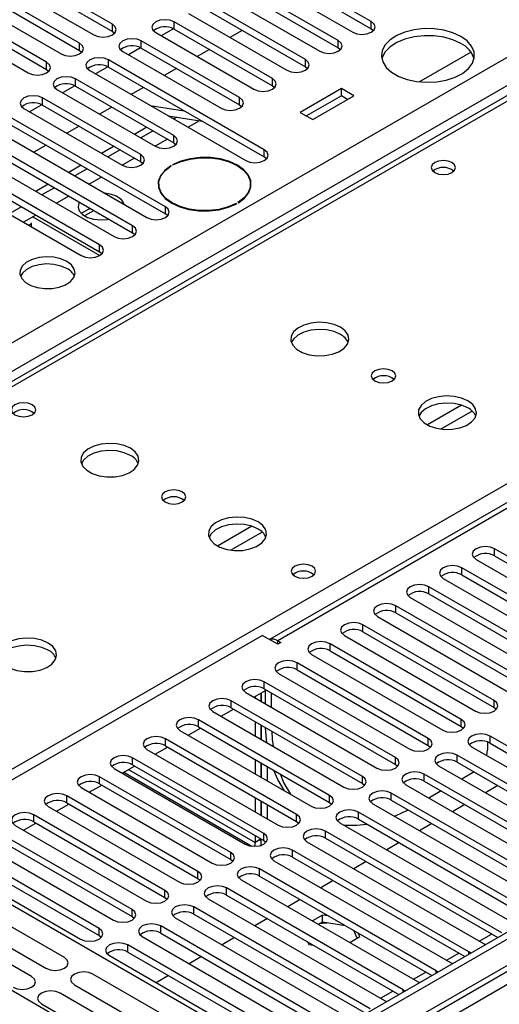
# Model space of a CAD drawing. Units: millimetres. Extents: x 4 to 11134, y 11 to 15752.
# Drawn here: x 3860 to 3942, y 2091 to 2260 of the extents above; entities that cross this region are included whole.
import ezdxf

# ---------------------------------------------------------------- set-up
doc = ezdxf.new("R2010")
doc.units = ezdxf.units.MM
doc.header["$LTSCALE"] = 53

msp = doc.modelspace()

# ---------------------------------------------------------------- linework, layer by layer
at = {"color": 8, "linetype": 'Continuous', "lineweight": 25}
for p, q in [((3837.576, 2192.462), (5058.042, 2897.022)), ((5060.163, 2893.348), (3839.697, 2188.787)), ((5269.644, 2863.039), (3898.564, 2071.531)), ((3895.382, 2066.43), (5274.24, 2862.428)), ((4489.528, 2491.267), (3904.398, 2153.478)), ((4092.665, 2332.169), (3767.82, 2144.64)), ((3824.742, 2111.78), (4149.587, 2299.309)), ((3886.614, 2258.631), (3886.614, 2259.856)), ((3920.466, 2258.682), (3920.466, 2259.907)), ((3876.007, 2258.223), (3876.007, 2259.448)), ((3880.957, 2255.366), (3880.957, 2256.591)), ((3914.809, 2255.417), (3914.809, 2256.641)), ((3870.35, 2254.958), (3870.35, 2256.182)), ((3875.3, 2252.1), (3875.3, 2253.325)), ((3909.153, 2252.151), (3909.153, 2253.376)), ((3864.693, 2251.692), (3864.693, 2252.917)), ((3869.643, 2248.834), (3869.643, 2250.059)), ((3903.496, 2248.885), (3903.496, 2250.11)), ((3863.986, 2245.569), (3863.986, 2246.794)), ((3897.839, 2245.62), (3897.839, 2246.845)), ((3890.958, 2242.872), (3889.001, 2241.742)), ((3885.465, 2239.701), (3883.344, 2238.476)), ((3886.525, 2239.088), (3886.525, 2240.313)), ((3902.082, 2236.639), (3902.082, 2237.864)), ((3879.808, 2236.435), (3877.687, 2235.211)), ((3880.868, 2235.823), (3880.868, 2237.048)), ((3874.151, 2233.169), (3872.03, 2231.945)), ((3868.494, 2229.904), (3866.373, 2228.679)), ((3885.111, 2226.842), (3885.111, 2228.067)), ((3862.837, 2226.638), (3860.716, 2225.414)), ((3879.454, 2223.577), (3879.454, 2224.802)), ((3873.797, 2220.311), (3873.797, 2221.536)), ((3936.005, 2193.966), (3930.126, 2190.572)), ((3937.805, 2192.964), (3932.434, 2189.863)), ((3899.942, 2173.147), (3894.063, 2169.753)), ((3901.743, 2172.145), (3896.371, 2169.045)), ((3941.679, 2168.061), (3941.679, 2169.286)), ((3936.023, 2164.795), (3936.023, 2166.02)), ((3930.366, 2161.53), (3930.366, 2162.755)), ((3924.709, 2158.264), (3924.709, 2159.489)), ((3919.052, 2154.998), (3919.052, 2156.223)), ((3904.398, 2152.866), (3904.398, 2153.478)), ((3913.395, 2151.733), (3913.395, 2152.958)), ((3907.738, 2148.467), (3907.738, 2149.692)), ((3902.081, 2145.201), (3902.081, 2146.426)), ((3896.425, 2141.936), (3896.425, 2143.161)), ((3941.591, 2141.987), (3941.591, 2143.212)), ((3890.768, 2138.67), (3890.768, 2139.895)), ((3935.934, 2138.721), (3935.934, 2139.946)), ((3885.111, 2135.405), (3885.111, 2136.63)), ((3930.277, 2135.456), (3930.277, 2136.681)), ((3940.884, 2135.864), (3940.884, 2137.089)), ((3879.454, 2132.139), (3879.454, 2133.364)), ((3924.62, 2132.19), (3924.62, 2133.415)), ((3935.227, 2132.598), (3935.227, 2133.823)), ((3878.761, 2131.329), (3900.504, 2118.778)), ((3873.797, 2128.873), (3873.797, 2130.098)), ((3918.964, 2128.924), (3918.964, 2130.149)), ((3929.57, 2129.333), (3929.57, 2130.557)), ((3868.14, 2125.608), (3868.14, 2126.833)), ((3913.307, 2125.659), (3913.307, 2126.884)), ((3923.913, 2126.067), (3923.913, 2127.292)), ((3862.484, 2122.342), (3862.484, 2123.567)), ((3907.65, 2122.393), (3907.65, 2123.618)), ((3918.257, 2122.801), (3918.257, 2124.026)), ((3901.993, 2119.128), (3901.993, 2120.352)), ((3912.6, 2119.536), (3912.6, 2120.761)), ((3896.336, 2115.862), (3896.336, 2117.087)), ((3906.943, 2116.27), (3906.943, 2117.495)), ((3890.679, 2112.596), (3890.679, 2113.821)), ((3901.286, 2113.004), (3901.286, 2114.229)), ((3895.629, 2109.739), (3895.629, 2110.964)), ((3885.023, 2109.331), (3885.023, 2110.555)), ((3889.972, 2106.473), (3889.972, 2107.698)), ((3879.366, 2106.065), (3879.366, 2107.29)), ((3884.316, 2103.208), (3884.316, 2104.432)), ((3873.709, 2102.799), (3873.709, 2104.024)), ((3939.034, 2101.827), (3941.155, 2103.051)), ((3878.659, 2099.942), (3878.659, 2101.167)), ((3933.377, 2098.561), (3935.498, 2099.785)), ((3937.26, 2099.586), (3937.26, 2099.993)), ((3927.72, 2095.295), (3929.841, 2096.52)), ((3931.603, 2096.32), (3931.603, 2096.727)), ((3922.063, 2092.03), (3924.184, 2093.254)), ((3925.946, 2093.055), (3925.946, 2093.462))]:
    msp.add_line(p, q, dxfattribs=at)
at = {"color": 7, "linetype": 'Continuous', "lineweight": 25}
for p, q in [((5268.583, 2868.142), (3897.503, 2076.635)), ((5269.644, 2867.53), (3898.564, 2076.022)), ((3898.34, 2070.388), (5269.022, 2861.666)), ((4488.029, 2491.416), (3902.989, 2153.679)), ((4091.29, 2332.305), (3767.015, 2145.105)), ((3876.007, 2259.448), (3859.125, 2269.194)), ((3920.466, 2259.907), (3903.584, 2269.653)), ((3903.584, 2268.428), (3920.466, 2258.682)), ((3855.943, 2267.357), (3872.825, 2257.611)), ((3859.125, 2267.969), (3876.007, 2258.223)), ((3900.402, 2267.816), (3917.284, 2258.07)), ((3870.35, 2256.182), (3853.468, 2265.928)), ((3914.809, 2256.641), (3897.927, 2266.387)), ((3897.927, 2265.162), (3914.809, 2255.417)), ((3850.286, 2264.091), (3867.168, 2254.345)), ((3853.468, 2264.703), (3870.35, 2254.958)), ((3894.745, 2264.55), (3911.627, 2254.805)), ((3864.693, 2252.917), (3847.811, 2262.662)), ((3909.153, 2253.376), (3892.27, 2263.122)), ((3892.27, 2261.897), (3909.153, 2252.151)), ((3844.629, 2260.826), (3861.511, 2251.08)), ((3847.811, 2261.438), (3864.693, 2251.692)), ((3903.496, 2250.11), (3886.614, 2259.856)), ((3889.088, 2261.285), (3905.971, 2251.539)), ((3876.007, 2258.223), (3876.4, 2257.917)), ((3886.508, 2258.688), (3884.39, 2257.466)), ((3886.508, 2258.688), (3884.39, 2257.466)), ((3886.614, 2258.631), (3903.496, 2248.885)), ((3898.321, 2258.404), (3896.2, 2257.18)), ((3920.466, 2258.682), (3920.86, 2258.376)), ((3897.839, 2246.845), (3880.957, 2256.591)), ((3883.432, 2258.019), (3900.314, 2248.273)), ((3870.35, 2254.958), (3870.743, 2254.651)), ((3877.775, 2254.754), (3894.657, 2245.008)), ((3880.851, 2255.423), (3878.733, 2254.2)), ((3880.851, 2255.423), (3878.734, 2254.2)), ((3880.957, 2255.366), (3897.839, 2245.62)), ((3892.664, 2255.139), (3890.543, 2253.914)), ((3914.809, 2255.417), (3915.203, 2255.111)), ((3902.082, 2237.864), (3875.3, 2253.325)), ((3928.714, 2249.563), (3937.573, 2254.678)), ((3864.693, 2251.692), (3865.086, 2251.386)), ((3872.118, 2251.488), (3898.899, 2236.027)), ((3875.194, 2252.157), (3873.077, 2250.934)), ((3875.195, 2252.157), (3873.077, 2250.934)), ((3875.3, 2252.1), (3902.082, 2236.639)), ((3887.007, 2251.873), (3884.886, 2250.648)), ((3909.153, 2252.151), (3909.546, 2251.845)), ((3886.525, 2240.313), (3869.643, 2250.059)), ((3866.461, 2248.222), (3883.343, 2238.476)), ((3869.538, 2248.891), (3867.42, 2247.669)), ((3869.538, 2248.891), (3867.42, 2247.669)), ((3869.643, 2248.834), (3886.525, 2239.088)), ((3881.35, 2248.607), (3879.49, 2247.533)), ((3903.496, 2248.885), (3903.889, 2248.579)), ((3915.358, 2248.386), (3908.287, 2244.304)), ((3917.479, 2247.161), (3915.358, 2248.386)), ((3915.358, 2247.161), (3915.358, 2248.386)), ((3880.868, 2237.048), (3863.986, 2246.794)), ((3879.49, 2247.533), (3879.239, 2247.377)), ((3915.358, 2247.161), (3909.347, 2243.691)), ((3910.408, 2243.079), (3917.479, 2247.161)), ((3916.418, 2246.549), (3915.358, 2247.161)), ((3860.804, 2244.957), (3877.686, 2235.211)), ((3863.881, 2245.626), (3861.763, 2244.403)), ((3863.881, 2245.626), (3861.763, 2244.403)), ((3863.986, 2245.569), (3880.868, 2235.823)), ((3875.919, 2245.211), (3873.798, 2243.987)), ((3882.48, 2245.506), (3888.307, 2244.591)), ((3897.839, 2245.62), (3898.232, 2245.314)), ((3885.111, 2228.067), (3858.329, 2243.528)), ((3885.581, 2243.716), (3891.408, 2242.801)), ((3887.066, 2243.483), (3886.525, 2243.171)), ((3908.287, 2244.304), (3910.408, 2243.079)), ((3855.147, 2241.691), (3881.929, 2226.23)), ((3858.329, 2242.303), (3885.111, 2226.842)), ((3870.262, 2241.946), (3868.141, 2240.721)), ((3881.929, 2241.742), (3879.808, 2240.517)), ((3879.454, 2224.802), (3852.673, 2240.262)), ((3882.989, 2241.129), (3880.869, 2239.905)), ((3849.49, 2238.425), (3876.272, 2222.965)), ((3852.673, 2239.038), (3879.454, 2223.577)), ((3864.606, 2238.68), (3862.484, 2237.456)), ((3876.272, 2238.476), (3874.151, 2237.252)), ((3877.333, 2237.864), (3875.211, 2236.639)), ((3886.525, 2239.088), (3886.918, 2238.782)), ((3873.797, 2221.536), (3847.015, 2236.997)), ((3902.475, 2236.333), (3902.082, 2236.639)), ((3843.833, 2235.16), (3870.615, 2219.699)), ((3847.015, 2235.772), (3873.797, 2220.311)), ((3870.615, 2235.211), (3868.494, 2233.986)), ((3871.676, 2234.598), (3869.555, 2233.374)), ((3880.868, 2235.823), (3881.262, 2235.517)), ((3886.121, 2235.098), (3886.05, 2235.139)), ((3886.05, 2235.054), (3886.05, 2235.139)), ((3886.333, 2235.302), (3886.404, 2235.261)), ((3864.958, 2231.945), (3862.837, 2230.72)), ((3866.019, 2231.333), (3863.898, 2230.108)), ((3883.946, 2231.459), (3883.917, 2231.343)), ((3883.946, 2231.955), (3883.946, 2231.228)), ((3899.746, 2231.228), (3899.746, 2231.955)), ((3899.776, 2231.343), (3899.746, 2231.459)), ((3860.362, 2228.067), (3858.241, 2226.843)), ((3897.36, 2228.609), (3897.289, 2228.65)), ((3897.289, 2228.571), (3897.289, 2228.65)), ((3897.572, 2228.813), (3897.643, 2228.773)), ((3862.32, 2226.339), (3873.809, 2219.706)), ((3872.724, 2227.375), (3871.221, 2226.507)), ((3872.724, 2227.375), (3872.724, 2227.462)), ((3872.929, 2227.343), (3872.724, 2227.375)), ((3885.504, 2226.536), (3885.111, 2226.842)), ((3861.595, 2224.906), (3862.056, 2225.172)), ((3862.056, 2225.309), (3862.056, 2224.64)), ((3879.847, 2223.271), (3879.454, 2223.577)), ((3874.19, 2220.005), (3873.797, 2220.311)), ((3964.219, 2156.274), (3941.679, 2169.286)), ((3938.498, 2167.449), (3961.037, 2154.437)), ((3941.679, 2168.061), (3964.219, 2155.049)), ((3958.562, 2153.009), (3936.023, 2166.02)), ((3932.841, 2164.183), (3955.38, 2151.172)), ((3936.023, 2164.795), (3958.562, 2151.784)), ((3952.905, 2149.743), (3930.366, 2162.755)), ((3927.184, 2160.918), (3949.723, 2147.906)), ((3930.366, 2161.53), (3952.905, 2148.518)), ((3947.248, 2146.477), (3924.709, 2159.489)), ((3924.709, 2158.264), (3947.248, 2145.253)), ((3921.527, 2157.652), (3944.066, 2144.64)), ((3941.591, 2143.212), (3919.052, 2156.223)), ((3919.052, 2154.998), (3941.591, 2141.987)), ((3827.323, 2111.433), (3901.746, 2154.397)), ((3904.398, 2152.866), (3901.746, 2154.397)), ((3904.398, 2153.478), (3904.928, 2153.172)), ((3915.87, 2154.386), (3938.409, 2141.375)), ((3904.928, 2153.172), (3904.398, 2152.866)), ((3935.934, 2139.946), (3913.395, 2152.958)), ((3913.395, 2151.733), (3935.934, 2138.721)), ((3910.213, 2151.121), (3932.752, 2138.109)), ((3930.277, 2136.681), (3907.738, 2149.692)), ((3907.738, 2148.467), (3930.277, 2135.456)), ((3924.62, 2133.415), (3902.081, 2146.426)), ((3904.557, 2147.855), (3927.096, 2134.844)), ((3900.315, 2143.772), (3902.276, 2144.904)), ((3902.081, 2145.201), (3924.62, 2132.19)), ((3902.276, 2142.64), (3902.276, 2145.089)), ((3918.964, 2130.149), (3896.425, 2143.161)), ((3898.899, 2144.589), (3921.438, 2131.578)), ((3900.504, 2143.881), (3900.504, 2143.664)), ((3901.564, 2144.493), (3901.564, 2143.051)), ((3901.574, 2143.045), (3901.574, 2144.499)), ((3903.337, 2142.028), (3903.337, 2144.477)), ((3894.658, 2140.507), (3896.78, 2141.731)), ((3896.425, 2141.936), (3918.964, 2128.924)), ((3941.591, 2141.987), (3941.984, 2141.681)), ((3913.307, 2126.884), (3890.768, 2139.895)), ((3893.243, 2141.324), (3915.782, 2128.312)), ((3887.586, 2138.058), (3910.125, 2125.047)), ((3889.002, 2137.241), (3891.123, 2138.465)), ((3890.768, 2138.67), (3913.307, 2125.659)), ((3900.504, 2139.581), (3900.504, 2137.132)), ((3901.564, 2138.969), (3901.564, 2136.52)), ((3901.574, 2136.514), (3901.574, 2138.963)), ((3935.934, 2138.721), (3936.327, 2138.415)), ((3907.65, 2123.618), (3885.111, 2136.63)), ((3971.201, 2119.587), (3940.884, 2137.089)), ((3881.929, 2134.793), (3904.468, 2121.781)), ((3883.345, 2133.975), (3885.466, 2135.2)), ((3885.111, 2135.405), (3907.65, 2122.393)), ((3930.277, 2135.456), (3930.671, 2135.15)), ((3937.702, 2135.252), (3968.019, 2117.75)), ((3940.46, 2136.056), (3940.46, 2134.694)), ((3940.884, 2135.864), (3970.493, 2118.771)), ((3901.993, 2120.352), (3879.454, 2133.364)), ((3900.504, 2133.05), (3900.504, 2130.601)), ((3965.544, 2116.321), (3935.227, 2133.823)), ((3876.272, 2131.527), (3898.811, 2118.515)), ((3877.688, 2130.71), (3879.809, 2131.934)), ((3879.454, 2132.139), (3901.993, 2119.128)), ((3901.564, 2132.438), (3901.564, 2129.989)), ((3901.574, 2129.983), (3901.574, 2132.432)), ((3902.635, 2129.371), (3902.635, 2131.82)), ((3924.62, 2132.19), (3925.014, 2131.884)), ((3932.045, 2131.986), (3962.363, 2114.485)), ((3935.227, 2132.598), (3964.836, 2115.505)), ((3896.336, 2117.087), (3873.797, 2130.098)), ((3877.955, 2130.864), (3899.961, 2118.16)), ((3959.887, 2113.056), (3929.57, 2130.557)), ((3938.15, 2130.911), (3936.029, 2129.687)), ((3870.615, 2128.261), (3893.154, 2115.25)), ((3872.031, 2127.444), (3874.152, 2128.668)), ((3873.797, 2128.873), (3896.336, 2115.862)), ((3918.964, 2128.924), (3919.357, 2128.618)), ((3926.388, 2128.72), (3956.705, 2111.219)), ((3929.57, 2129.333), (3959.179, 2112.24)), ((3942.215, 2128.564), (3940.094, 2127.339)), ((3890.679, 2113.821), (3868.14, 2126.833)), ((3900.504, 2126.519), (3900.504, 2124.07)), ((3954.231, 2109.79), (3923.913, 2127.292)), ((3932.493, 2127.645), (3930.372, 2126.421)), ((3864.958, 2124.996), (3887.497, 2111.984)), ((3866.374, 2124.178), (3868.495, 2125.403)), ((3868.14, 2125.608), (3890.679, 2112.596)), ((3901.564, 2125.907), (3901.564, 2123.458)), ((3901.574, 2123.452), (3901.574, 2125.901)), ((3902.635, 2122.839), (3902.635, 2125.288)), ((3913.307, 2125.659), (3913.7, 2125.353)), ((3920.731, 2125.455), (3951.049, 2107.953)), ((3923.913, 2126.067), (3953.522, 2108.974)), ((3936.559, 2125.298), (3934.437, 2124.074)), ((3885.023, 2110.555), (3862.484, 2123.567)), ((3948.574, 2106.524), (3918.257, 2124.026)), ((3918.257, 2122.801), (3947.866, 2105.708)), ((3859.302, 2121.73), (3881.841, 2108.719)), ((3860.717, 2120.913), (3862.838, 2122.137)), ((3862.484, 2122.342), (3885.023, 2109.331)), ((3907.65, 2122.393), (3908.043, 2122.087)), ((3915.075, 2122.189), (3945.392, 2104.688)), ((3930.902, 2122.033), (3928.781, 2120.808)), ((3879.366, 2107.29), (3856.827, 2120.301)), ((3900.504, 2119.988), (3900.504, 2118.778)), ((3901.564, 2119.39), (3900.504, 2118.778)), ((3901.569, 2118.162), (3901.569, 2119.387)), ((3942.917, 2103.259), (3912.6, 2120.761)), ((3912.6, 2119.536), (3942.209, 2102.443)), ((3905.281, 2081.125), (3839.344, 2119.189)), ((3853.645, 2118.464), (3876.184, 2105.453)), ((3856.827, 2119.077), (3879.366, 2106.065)), ((3900.504, 2118.778), (3900.432, 2118.136)), ((3901.993, 2119.128), (3902.386, 2118.822)), ((3909.418, 2118.924), (3939.735, 2101.422)), ((3925.245, 2118.767), (3923.124, 2117.543)), ((3873.709, 2104.024), (3851.17, 2117.036)), ((3937.26, 2099.993), (3906.943, 2117.495)), ((3906.943, 2116.27), (3936.552, 2099.177)), ((3847.988, 2115.199), (3870.527, 2102.187)), ((3851.17, 2115.811), (3873.709, 2102.799)), ((3896.336, 2115.862), (3896.729, 2115.556)), ((3903.761, 2115.658), (3934.078, 2098.156)), ((3919.588, 2115.501), (3917.467, 2114.277)), ((3890.679, 2112.596), (3891.073, 2112.29)), ((3931.603, 2096.727), (3901.286, 2114.229)), ((3901.286, 2113.004), (3930.895, 2095.911)), ((3892.553, 2073.777), (3827.323, 2111.433)), ((3867.759, 2098.993), (3846.546, 2111.239)), ((3925.946, 2093.462), (3895.629, 2110.964)), ((3898.104, 2112.392), (3928.421, 2094.891)), ((3913.931, 2112.236), (3911.81, 2111.011)), ((3843.364, 2109.402), (3864.577, 2097.156)), ((3885.023, 2109.331), (3885.416, 2109.025)), ((3895.629, 2109.739), (3925.238, 2092.646)), ((3862.102, 2095.728), (3840.889, 2107.974)), ((3920.289, 2090.196), (3889.972, 2107.698)), ((3892.447, 2109.127), (3922.764, 2091.625)), ((3908.274, 2108.97), (3906.153, 2107.746)), ((3879.366, 2106.065), (3879.759, 2105.759)), ((3886.79, 2105.861), (3917.108, 2088.359)), ((3889.972, 2106.473), (3919.581, 2089.38)), ((3912.093, 2106.317), (3910.361, 2105.317)), ((3913.155, 2106.152), (3912.093, 2106.317)), ((3912.093, 2105.092), (3912.093, 2106.317)), ((3914.633, 2086.931), (3884.316, 2104.432)), ((3902.618, 2105.705), (3900.496, 2104.48)), ((3912.093, 2105.092), (3911.421, 2104.704)), ((3916.054, 2104.479), (3912.093, 2105.092)), ((3873.709, 2102.799), (3874.102, 2102.493)), ((3881.134, 2102.596), (3911.451, 2085.094)), ((3884.316, 2103.208), (3913.925, 2086.115)), ((3896.961, 2102.439), (3894.84, 2101.214)), ((3916.795, 2101.602), (3918.528, 2102.602)), ((3918.079, 2102.343), (3917.466, 2103.664)), ((3918.528, 2102.602), (3918.243, 2103.216)), ((3908.976, 2083.665), (3878.659, 2101.167)), ((3909.515, 2101.723), (3909.737, 2101.242)), ((3909.737, 2101.242), (3910.57, 2101.114)), ((3939.735, 2101.422), (3940.127, 2101.241)), ((3875.476, 2099.33), (3905.794, 2081.828)), ((3878.659, 2099.942), (3908.268, 2082.849)), ((3891.304, 2099.173), (3889.183, 2097.949)), ((3937.573, 2099.767), (3937.26, 2099.993)), ((3934.078, 2098.156), (3934.47, 2097.976)), ((3893.865, 2083.922), (3872.652, 2096.168)), ((3885.647, 2095.908), (3883.526, 2094.683)), ((3931.916, 2096.501), (3931.603, 2096.727)), ((3869.47, 2094.332), (3890.683, 2082.085)), ((3928.421, 2094.891), (3928.814, 2094.71)), ((3888.208, 2080.657), (3866.995, 2092.903)), ((3926.26, 2093.235), (3925.946, 2093.462)), ((3863.813, 2091.066), (3885.027, 2078.82)), ((3922.764, 2091.625), (3923.157, 2091.444))]:
    msp.add_line(p, q, dxfattribs=at)
at = {"color": 7, "linetype": 'Continuous', "lineweight": 25, "flags": 128}
for points in [[(3886.614, 2259.856), (3885.884, 2260.138), (3885.023, 2260.237), (3884.161, 2260.138), (3883.431, 2259.856), (3882.944, 2259.435), (3882.773, 2258.938), (3882.944, 2258.441), (3883.432, 2258.019)], [(3917.284, 2258.07), (3918.014, 2257.789), (3918.875, 2257.69), (3919.736, 2257.789), (3920.466, 2258.07), (3920.954, 2258.492), (3921.125, 2258.989), (3920.954, 2259.486), (3920.466, 2259.907)], [(3872.825, 2257.611), (3873.555, 2257.329), (3874.416, 2257.231), (3875.277, 2257.329), (3876.007, 2257.611), (3876.495, 2258.032), (3876.666, 2258.529), (3876.495, 2259.027), (3876.007, 2259.448)], [(3935.864, 2257.366), (3934.516, 2257.992), (3932.966, 2258.436), (3931.287, 2258.677), (3929.558, 2258.704), (3927.859, 2258.515), (3926.27, 2258.121), (3924.865, 2257.538), (3923.709, 2256.795), (3922.858, 2255.926), (3922.35, 2254.971), (3922.21, 2253.975), (3922.443, 2252.986), (3923.04, 2252.049), (3923.972, 2251.207), (3925.195, 2250.501), (3926.653, 2249.963), (3928.276, 2249.619), (3929.99, 2249.484), (3931.714, 2249.565), (3933.368, 2249.858), (3934.874, 2250.35), (3936.162, 2251.017), (3937.171, 2251.828), (3937.855, 2252.745), (3938.181, 2253.726), (3938.134, 2254.724), (3937.716, 2255.693), (3936.948, 2256.588), (3935.864, 2257.366)], [(3880.957, 2256.591), (3880.227, 2256.872), (3879.366, 2256.971), (3878.505, 2256.872), (3877.775, 2256.59), (3877.287, 2256.169), (3877.116, 2255.672), (3877.287, 2255.175), (3877.775, 2254.754)], [(3911.627, 2254.805), (3912.357, 2254.523), (3913.218, 2254.424), (3914.079, 2254.523), (3914.809, 2254.805), (3915.297, 2255.226), (3915.468, 2255.723), (3915.297, 2256.22), (3914.809, 2256.641)], [(3935.864, 2256.141), (3934.516, 2256.767), (3932.966, 2257.211), (3931.287, 2257.452), (3929.558, 2257.479), (3927.859, 2257.291), (3926.27, 2256.896), (3924.865, 2256.313), (3923.709, 2255.57), (3922.858, 2254.701), (3922.35, 2253.746), (3922.278, 2253.488)], [(3867.168, 2254.345), (3867.898, 2254.064), (3868.759, 2253.965), (3869.62, 2254.064), (3870.35, 2254.345), (3870.838, 2254.767), (3871.009, 2255.264), (3870.838, 2255.761), (3870.35, 2256.182)], [(3875.3, 2253.325), (3874.57, 2253.606), (3873.709, 2253.705), (3872.848, 2253.606), (3872.118, 2253.325), (3871.63, 2252.903), (3871.459, 2252.406), (3871.63, 2251.909), (3872.118, 2251.488)], [(3905.971, 2251.539), (3906.7, 2251.257), (3907.562, 2251.158), (3908.423, 2251.257), (3909.153, 2251.539), (3909.64, 2251.96), (3909.812, 2252.457), (3909.64, 2252.954), (3909.153, 2253.376)], [(3861.511, 2251.08), (3862.241, 2250.798), (3863.102, 2250.699), (3863.963, 2250.798), (3864.693, 2251.08), (3865.181, 2251.501), (3865.352, 2251.998), (3865.181, 2252.495), (3864.693, 2252.917)], [(3869.643, 2250.059), (3868.913, 2250.341), (3868.052, 2250.44), (3867.191, 2250.341), (3866.461, 2250.059), (3865.973, 2249.638), (3865.802, 2249.141), (3865.973, 2248.644), (3866.461, 2248.222)], [(3900.314, 2248.273), (3901.044, 2247.992), (3901.905, 2247.893), (3902.766, 2247.992), (3903.496, 2248.273), (3903.983, 2248.695), (3904.155, 2249.192), (3903.984, 2249.689), (3903.496, 2250.11)], [(3863.986, 2246.794), (3863.256, 2247.075), (3862.395, 2247.174), (3861.534, 2247.075), (3860.804, 2246.793), (3860.316, 2246.372), (3860.145, 2245.875), (3860.316, 2245.378), (3860.804, 2244.957)], [(3894.657, 2245.008), (3895.387, 2244.726), (3896.248, 2244.627), (3897.109, 2244.726), (3897.839, 2245.008), (3898.327, 2245.429), (3898.498, 2245.926), (3898.327, 2246.423), (3897.839, 2246.845)], [(3883.343, 2238.476), (3884.073, 2238.195), (3884.934, 2238.096), (3885.795, 2238.195), (3886.525, 2238.476), (3887.013, 2238.898), (3887.184, 2239.395), (3887.013, 2239.892), (3886.525, 2240.313)], [(3898.899, 2236.027), (3899.63, 2235.746), (3900.49, 2235.647), (3901.351, 2235.746), (3902.082, 2236.027), (3902.569, 2236.449), (3902.74, 2236.946), (3902.569, 2237.443), (3902.082, 2237.864)], [(3877.686, 2235.211), (3878.416, 2234.929), (3879.277, 2234.83), (3880.138, 2234.929), (3880.868, 2235.211), (3881.356, 2235.632), (3881.527, 2236.129), (3881.356, 2236.626), (3880.868, 2237.048)], [(3897.643, 2228.773), (3898.71, 2229.583), (3899.443, 2230.508), (3899.808, 2231.504), (3899.786, 2232.522), (3899.378, 2233.512), (3898.605, 2234.427), (3897.503, 2235.221), (3896.127, 2235.857), (3894.542, 2236.304), (3892.827, 2236.539), (3891.064, 2236.552), (3889.339, 2236.341), (3887.736, 2235.918), (3886.333, 2235.302)], [(3886.404, 2235.261), (3887.789, 2235.869), (3889.372, 2236.287), (3891.076, 2236.494), (3892.816, 2236.482), (3894.509, 2236.249), (3896.073, 2235.808), (3897.433, 2235.18), (3898.52, 2234.396), (3899.284, 2233.493), (3899.687, 2232.515), (3899.709, 2231.51), (3899.349, 2230.527), (3898.625, 2229.613), (3897.572, 2228.813)], [(3886.05, 2235.139), (3884.983, 2234.328), (3884.249, 2233.403), (3883.885, 2232.407), (3883.907, 2231.389), (3884.315, 2230.399), (3885.088, 2229.484), (3886.19, 2228.69), (3887.566, 2228.054), (3889.15, 2227.607), (3890.866, 2227.372), (3892.628, 2227.359), (3894.353, 2227.57), (3895.956, 2227.993), (3897.36, 2228.609)], [(3897.289, 2228.65), (3895.903, 2228.042), (3894.32, 2227.624), (3892.617, 2227.417), (3890.877, 2227.429), (3889.183, 2227.662), (3887.619, 2228.103), (3886.26, 2228.731), (3885.173, 2229.515), (3884.409, 2230.418), (3884.006, 2231.396), (3883.984, 2232.4), (3884.344, 2233.384), (3885.068, 2234.298), (3886.121, 2235.098)], [(3934.344, 2235.67), (3933.662, 2235.933), (3932.859, 2236.025), (3932.055, 2235.933), (3931.374, 2235.67), (3930.918, 2235.277), (3930.759, 2234.813), (3930.918, 2234.349), (3931.374, 2233.956), (3932.055, 2233.693), (3932.859, 2233.6), (3933.662, 2233.693), (3934.344, 2233.956), (3934.799, 2234.349), (3934.959, 2234.813), (3934.799, 2235.277), (3934.344, 2235.67)], [(3870.297, 2228.863), (3870.22, 2228.717), (3870.087, 2228.034), (3870.308, 2227.357), (3870.866, 2226.749), (3871.709, 2226.262), (3872.763, 2225.94), (3873.934, 2225.812), (3875.119, 2225.889), (3875.371, 2225.934)], [(3881.929, 2226.23), (3882.659, 2225.949), (3883.52, 2225.85), (3884.381, 2225.949), (3885.111, 2226.23), (3885.599, 2226.652), (3885.77, 2227.149), (3885.599, 2227.646), (3885.111, 2228.067)], [(3876.272, 2222.965), (3877.002, 2222.683), (3877.863, 2222.584), (3878.724, 2222.683), (3879.454, 2222.965), (3879.942, 2223.386), (3880.113, 2223.883), (3879.942, 2224.38), (3879.454, 2224.802)], [(3870.615, 2219.699), (3871.345, 2219.417), (3872.206, 2219.319), (3873.067, 2219.417), (3873.797, 2219.699), (3874.285, 2220.12), (3874.456, 2220.617), (3874.285, 2221.114), (3873.797, 2221.536)], [(3868.194, 2218.668), (3867.163, 2219.12), (3865.96, 2219.394), (3864.673, 2219.47), (3863.398, 2219.343), (3862.23, 2219.022), (3861.255, 2218.532), (3860.545, 2217.907), (3860.154, 2217.195), (3860.11, 2216.449), (3860.416, 2215.724), (3861.05, 2215.073), (3861.965, 2214.545), (3863.092, 2214.179), (3864.349, 2214.002), (3865.642, 2214.027), (3866.875, 2214.253), (3867.957, 2214.663), (3868.807, 2215.226), (3869.363, 2215.9), (3869.582, 2216.636), (3869.45, 2217.379), (3868.975, 2218.073), (3868.194, 2218.668)], [(3868.194, 2217.444), (3867.163, 2217.895), (3865.96, 2218.169), (3864.673, 2218.245), (3863.398, 2218.118), (3862.23, 2217.798), (3861.255, 2217.307), (3860.545, 2216.682), (3860.205, 2216.117)], [(3915.161, 2207.373), (3914.076, 2207.848), (3912.809, 2208.136), (3911.455, 2208.216), (3910.113, 2208.083), (3908.883, 2207.745), (3907.857, 2207.228), (3907.11, 2206.571), (3906.698, 2205.822), (3906.652, 2205.036), (3906.974, 2204.273), (3907.641, 2203.587), (3908.604, 2203.032), (3909.791, 2202.646), (3911.114, 2202.46), (3912.475, 2202.487), (3913.773, 2202.725), (3914.911, 2203.156), (3915.806, 2203.748), (3916.391, 2204.458), (3916.622, 2205.233), (3916.483, 2206.015), (3915.984, 2206.746), (3915.161, 2207.373)], [(3915.161, 2206.148), (3914.076, 2206.623), (3912.809, 2206.911), (3911.455, 2206.991), (3910.113, 2206.858), (3908.883, 2206.52), (3907.857, 2206.004), (3907.11, 2205.346), (3906.739, 2204.719)], [(3924.07, 2199.862), (3923.389, 2200.124), (3922.586, 2200.217), (3921.782, 2200.124), (3921.101, 2199.862), (3920.646, 2199.468), (3920.486, 2199.004), (3920.645, 2198.54), (3921.101, 2198.147), (3921.782, 2197.884), (3922.586, 2197.792), (3923.389, 2197.884), (3924.07, 2198.147), (3924.526, 2198.54), (3924.686, 2199.004), (3924.526, 2199.468), (3924.07, 2199.862)], [(3937.081, 2194.718), (3935.996, 2195.193), (3934.729, 2195.482), (3933.375, 2195.562), (3932.033, 2195.428), (3930.803, 2195.091), (3929.777, 2194.574), (3929.03, 2193.917), (3928.618, 2193.168), (3928.572, 2192.382), (3928.894, 2191.618), (3929.562, 2190.933), (3930.525, 2190.377), (3931.711, 2189.992), (3933.034, 2189.806), (3934.395, 2189.833), (3935.693, 2190.07), (3936.832, 2190.502), (3937.727, 2191.094), (3938.311, 2191.804), (3938.543, 2192.579), (3938.403, 2193.361), (3937.904, 2194.092), (3937.081, 2194.718)], [(3862.219, 2194.033), (3861.537, 2194.296), (3860.734, 2194.388), (3859.93, 2194.296), (3859.249, 2194.033), (3858.794, 2193.64), (3858.634, 2193.176), (3858.794, 2192.712), (3859.249, 2192.319), (3859.93, 2192.056), (3860.734, 2191.964), (3861.537, 2192.056), (3862.219, 2192.319), (3862.674, 2192.712), (3862.834, 2193.176), (3862.674, 2193.64), (3862.219, 2194.033)], [(3937.081, 2193.493), (3935.996, 2193.968), (3934.729, 2194.257), (3933.375, 2194.337), (3932.033, 2194.204), (3930.803, 2193.866), (3929.777, 2193.349), (3929.03, 2192.692), (3928.659, 2192.065)], [(3879.099, 2186.554), (3878.013, 2187.029), (3876.747, 2187.317), (3875.392, 2187.398), (3874.05, 2187.264), (3872.821, 2186.927), (3871.795, 2186.41), (3871.048, 2185.753), (3870.636, 2185.003), (3870.589, 2184.218), (3870.912, 2183.454), (3871.579, 2182.769), (3872.542, 2182.213), (3873.729, 2181.828), (3875.052, 2181.642), (3876.412, 2181.669), (3877.71, 2181.906), (3878.849, 2182.338), (3879.744, 2182.93), (3880.329, 2183.64), (3880.56, 2184.414), (3880.421, 2185.196), (3879.921, 2185.928), (3879.099, 2186.554)], [(3879.099, 2185.329), (3878.013, 2185.804), (3876.747, 2186.093), (3875.392, 2186.173), (3874.05, 2186.039), (3872.821, 2185.702), (3871.795, 2185.185), (3871.048, 2184.528), (3870.677, 2183.901)], [(3888.008, 2179.043), (3887.327, 2179.306), (3886.523, 2179.398), (3885.72, 2179.306), (3885.038, 2179.043), (3884.583, 2178.65), (3884.423, 2178.186), (3884.583, 2177.722), (3885.038, 2177.329), (3885.719, 2177.066), (3886.523, 2176.974), (3887.327, 2177.066), (3888.008, 2177.329), (3888.463, 2177.722), (3888.623, 2178.186), (3888.463, 2178.65), (3888.008, 2179.043)], [(3901.019, 2173.9), (3899.934, 2174.375), (3898.667, 2174.663), (3897.312, 2174.743), (3895.971, 2174.61), (3894.741, 2174.272), (3893.715, 2173.756), (3892.968, 2173.098), (3892.556, 2172.349), (3892.509, 2171.564), (3892.832, 2170.8), (3893.499, 2170.115), (3894.462, 2169.559), (3895.649, 2169.174), (3896.972, 2168.987), (3898.333, 2169.014), (3899.631, 2169.252), (3900.769, 2169.683), (3901.664, 2170.276), (3902.249, 2170.986), (3902.48, 2171.76), (3902.341, 2172.542), (3901.842, 2173.273), (3901.019, 2173.9)], [(3901.019, 2172.675), (3899.934, 2173.15), (3898.667, 2173.438), (3897.312, 2173.519), (3895.971, 2173.385), (3894.741, 2173.048), (3893.715, 2172.531), (3892.968, 2171.874), (3892.597, 2171.246)], [(3941.679, 2169.286), (3940.95, 2169.567), (3940.088, 2169.666), (3939.227, 2169.567), (3938.497, 2169.286), (3938.01, 2168.864), (3937.839, 2168.367), (3938.01, 2167.87), (3938.498, 2167.449)], [(3910.302, 2166.275), (3909.621, 2166.538), (3908.817, 2166.63), (3908.013, 2166.538), (3907.332, 2166.275), (3906.877, 2165.882), (3906.717, 2165.418), (3906.877, 2164.954), (3907.332, 2164.561), (3908.013, 2164.298), (3908.817, 2164.206), (3909.621, 2164.298), (3910.302, 2164.561), (3910.757, 2164.954), (3910.917, 2165.418), (3910.757, 2165.882), (3910.302, 2166.275)], [(3936.023, 2166.02), (3935.293, 2166.302), (3934.432, 2166.401), (3933.571, 2166.302), (3932.841, 2166.02), (3932.353, 2165.599), (3932.182, 2165.102), (3932.353, 2164.605), (3932.841, 2164.183)], [(3930.366, 2162.755), (3929.636, 2163.036), (3928.775, 2163.135), (3927.914, 2163.036), (3927.184, 2162.755), (3926.696, 2162.333), (3926.525, 2161.836), (3926.696, 2161.339), (3927.184, 2160.918)], [(3924.709, 2159.489), (3923.979, 2159.77), (3923.118, 2159.869), (3922.257, 2159.77), (3921.527, 2159.489), (3921.039, 2159.068), (3920.868, 2158.57), (3921.039, 2158.073), (3921.527, 2157.652)], [(3919.052, 2156.223), (3918.322, 2156.505), (3917.461, 2156.604), (3916.6, 2156.505), (3915.87, 2156.223), (3915.382, 2155.802), (3915.211, 2155.305), (3915.382, 2154.808), (3915.87, 2154.386)], [(3864.956, 2153.081), (3863.871, 2153.556), (3862.605, 2153.845), (3861.25, 2153.925), (3859.908, 2153.792), (3858.679, 2153.454), (3857.652, 2152.937), (3856.905, 2152.28), (3856.493, 2151.531), (3856.447, 2150.745), (3856.769, 2149.982), (3857.437, 2149.296), (3858.4, 2148.74), (3859.587, 2148.355), (3860.909, 2148.169), (3862.27, 2148.196), (3863.568, 2148.434), (3864.707, 2148.865), (3865.602, 2149.457), (3866.187, 2150.167), (3866.418, 2150.942), (3866.279, 2151.724), (3865.779, 2152.455), (3864.956, 2153.081)], [(3913.395, 2152.958), (3912.665, 2153.239), (3911.804, 2153.338), (3910.943, 2153.239), (3910.213, 2152.958), (3909.726, 2152.536), (3909.554, 2152.039), (3909.726, 2151.542), (3910.213, 2151.121)], [(3864.956, 2151.857), (3863.871, 2152.331), (3862.605, 2152.62), (3861.25, 2152.7), (3859.908, 2152.567), (3858.679, 2152.229), (3857.652, 2151.713), (3856.905, 2151.055), (3856.535, 2150.428)], [(3907.738, 2149.692), (3907.009, 2149.974), (3906.147, 2150.073), (3905.286, 2149.974), (3904.556, 2149.692), (3904.068, 2149.271), (3903.897, 2148.774), (3904.069, 2148.277), (3904.557, 2147.855)], [(3902.081, 2146.426), (3901.351, 2146.708), (3900.49, 2146.807), (3899.63, 2146.708), (3898.9, 2146.426), (3898.412, 2146.005), (3898.24, 2145.508), (3898.412, 2145.011), (3898.899, 2144.589)], [(3896.425, 2143.161), (3895.695, 2143.442), (3894.834, 2143.541), (3893.972, 2143.442), (3893.243, 2143.161), (3892.755, 2142.739), (3892.584, 2142.242), (3892.755, 2141.745), (3893.243, 2141.324)], [(3938.409, 2141.375), (3939.139, 2141.093), (3940, 2140.994), (3940.861, 2141.093), (3941.591, 2141.375), (3942.079, 2141.796), (3942.25, 2142.293), (3942.079, 2142.79), (3941.591, 2143.212)], [(3890.768, 2139.895), (3890.038, 2140.177), (3889.177, 2140.276), (3888.316, 2140.177), (3887.586, 2139.895), (3887.098, 2139.474), (3886.927, 2138.977), (3887.098, 2138.48), (3887.586, 2138.058)], [(3932.752, 2138.109), (3933.482, 2137.828), (3934.343, 2137.729), (3935.204, 2137.828), (3935.934, 2138.109), (3936.422, 2138.531), (3936.593, 2139.028), (3936.422, 2139.525), (3935.934, 2139.946)], [(3902.546, 2135.953), (3902.412, 2137.096), (3902.31, 2138.539)], [(3885.111, 2136.63), (3884.381, 2136.911), (3883.52, 2137.01), (3882.659, 2136.911), (3881.929, 2136.629), (3881.441, 2136.208), (3881.27, 2135.711), (3881.441, 2135.214), (3881.929, 2134.793)], [(3903.37, 2137.926), (3903.473, 2136.484), (3903.606, 2135.341)], [(3927.096, 2134.844), (3927.825, 2134.562), (3928.687, 2134.463), (3929.547, 2134.562), (3930.277, 2134.844), (3930.765, 2135.265), (3930.936, 2135.762), (3930.765, 2136.259), (3930.277, 2136.681)], [(3940.884, 2137.089), (3940.154, 2137.37), (3939.293, 2137.469), (3938.432, 2137.37), (3937.702, 2137.089), (3937.214, 2136.667), (3937.043, 2136.17), (3937.214, 2135.673), (3937.702, 2135.252)], [(3940.32, 2133.74), (3940.419, 2134.193), (3940.46, 2134.694)], [(3879.454, 2133.364), (3878.724, 2133.645), (3877.863, 2133.744), (3877.002, 2133.645), (3876.272, 2133.364), (3875.784, 2132.942), (3875.613, 2132.445), (3875.784, 2131.948), (3876.272, 2131.527)], [(3921.438, 2131.578), (3922.168, 2131.296), (3923.029, 2131.197), (3923.891, 2131.296), (3924.621, 2131.578), (3925.108, 2131.999), (3925.279, 2132.496), (3925.108, 2132.993), (3924.62, 2133.415)], [(3935.227, 2133.823), (3934.497, 2134.105), (3933.636, 2134.204), (3932.775, 2134.105), (3932.045, 2133.823), (3931.557, 2133.402), (3931.386, 2132.905), (3931.557, 2132.408), (3932.045, 2131.986)], [(3905.552, 2127.686), (3904.416, 2129.616), (3903.733, 2131.186)], [(3873.797, 2130.098), (3873.067, 2130.38), (3872.206, 2130.479), (3871.345, 2130.38), (3870.615, 2130.098), (3870.127, 2129.677), (3869.956, 2129.18), (3870.127, 2128.683), (3870.615, 2128.261)], [(3904.794, 2130.573), (3905.476, 2129.004), (3906.613, 2127.074)], [(3915.782, 2128.312), (3916.512, 2128.031), (3917.373, 2127.932), (3918.234, 2128.031), (3918.964, 2128.312), (3919.451, 2128.734), (3919.623, 2129.231), (3919.451, 2129.728), (3918.964, 2130.149)], [(3929.57, 2130.557), (3928.84, 2130.839), (3927.979, 2130.938), (3927.118, 2130.839), (3926.388, 2130.557), (3925.9, 2130.136), (3925.729, 2129.639), (3925.9, 2129.142), (3926.388, 2128.72)], [(3868.14, 2126.833), (3867.41, 2127.114), (3866.549, 2127.213), (3865.688, 2127.114), (3864.959, 2126.833), (3864.471, 2126.411), (3864.299, 2125.914), (3864.471, 2125.417), (3864.958, 2124.996)], [(3910.125, 2125.047), (3910.855, 2124.765), (3911.716, 2124.666), (3912.577, 2124.765), (3913.307, 2125.047), (3913.794, 2125.468), (3913.966, 2125.965), (3913.795, 2126.462), (3913.307, 2126.884)], [(3923.913, 2127.292), (3923.183, 2127.573), (3922.322, 2127.672), (3921.461, 2127.573), (3920.732, 2127.292), (3920.244, 2126.87), (3920.072, 2126.373), (3920.244, 2125.876), (3920.731, 2125.455)], [(3918.257, 2124.026), (3917.527, 2124.308), (3916.666, 2124.407), (3915.804, 2124.308), (3915.074, 2124.026), (3914.587, 2123.605), (3914.416, 2123.108), (3914.587, 2122.611), (3915.075, 2122.189)], [(3862.484, 2123.567), (3861.754, 2123.849), (3860.893, 2123.947), (3860.031, 2123.849), (3859.301, 2123.567), (3858.814, 2123.146), (3858.643, 2122.649), (3858.814, 2122.151), (3859.302, 2121.73)], [(3904.468, 2121.781), (3905.198, 2121.5), (3906.059, 2121.401), (3906.92, 2121.5), (3907.65, 2121.781), (3908.138, 2122.202), (3908.309, 2122.7), (3908.138, 2123.197), (3907.65, 2123.618)], [(3924.446, 2123.311), (3925.499, 2123.764), (3926.803, 2124.399)], [(3912.6, 2120.761), (3911.87, 2121.042), (3911.009, 2121.141), (3910.148, 2121.042), (3909.418, 2120.761), (3908.93, 2120.339), (3908.759, 2119.842), (3908.93, 2119.345), (3909.418, 2118.924)], [(3915.784, 2121.78), (3918.019, 2121.761), (3919.724, 2121.955)], [(3898.811, 2118.515), (3899.541, 2118.234), (3900.402, 2118.135), (3901.263, 2118.234), (3901.993, 2118.515), (3902.481, 2118.937), (3902.652, 2119.434), (3902.481, 2119.931), (3901.993, 2120.352)], [(3901.564, 2119.39), (3901.412, 2119.165), (3901.383, 2119.071), (3901.451, 2119.142), (3901.569, 2119.387)], [(3906.943, 2117.495), (3906.213, 2117.776), (3905.352, 2117.875), (3904.491, 2117.777), (3903.761, 2117.495), (3903.273, 2117.073), (3903.102, 2116.576), (3903.273, 2116.079), (3903.761, 2115.658)], [(3893.154, 2115.25), (3893.884, 2114.968), (3894.745, 2114.869), (3895.606, 2114.968), (3896.336, 2115.25), (3896.824, 2115.671), (3896.995, 2116.168), (3896.824, 2116.665), (3896.336, 2117.087)], [(3901.286, 2114.229), (3900.556, 2114.511), (3899.695, 2114.61), (3898.834, 2114.511), (3898.104, 2114.229), (3897.616, 2113.808), (3897.445, 2113.311), (3897.616, 2112.814), (3898.104, 2112.392)], [(3887.497, 2111.984), (3888.227, 2111.703), (3889.088, 2111.604), (3889.949, 2111.703), (3890.68, 2111.984), (3891.167, 2112.405), (3891.338, 2112.903), (3891.167, 2113.4), (3890.679, 2113.821)], [(3895.629, 2110.964), (3894.899, 2111.245), (3894.038, 2111.344), (3893.177, 2111.245), (3892.447, 2110.964), (3891.959, 2110.542), (3891.788, 2110.045), (3891.959, 2109.548), (3892.447, 2109.127)], [(3881.841, 2108.719), (3882.571, 2108.437), (3883.432, 2108.338), (3884.293, 2108.437), (3885.022, 2108.718), (3885.51, 2109.14), (3885.682, 2109.637), (3885.51, 2110.134), (3885.023, 2110.555)], [(3889.972, 2107.698), (3889.242, 2107.98), (3888.381, 2108.078), (3887.52, 2107.98), (3886.79, 2107.698), (3886.303, 2107.277), (3886.131, 2106.78), (3886.303, 2106.283), (3886.79, 2105.861)], [(3876.184, 2105.453), (3876.914, 2105.171), (3877.775, 2105.073), (3878.636, 2105.171), (3879.366, 2105.453), (3879.853, 2105.874), (3880.025, 2106.371), (3879.854, 2106.869), (3879.366, 2107.29)], [(3884.316, 2104.432), (3883.586, 2104.714), (3882.725, 2104.813), (3881.863, 2104.714), (3881.133, 2104.432), (3880.646, 2104.011), (3880.475, 2103.514), (3880.646, 2103.017), (3881.134, 2102.596)], [(3911.664, 2104.844), (3912.669, 2104.953), (3912.906, 2104.966)], [(3870.527, 2102.187), (3871.257, 2101.906), (3872.118, 2101.807), (3872.979, 2101.906), (3873.709, 2102.187), (3874.197, 2102.609), (3874.368, 2103.106), (3874.196, 2103.603), (3873.709, 2104.024)], [(3878.659, 2101.167), (3877.928, 2101.448), (3877.068, 2101.547), (3876.207, 2101.448), (3875.477, 2101.167), (3874.989, 2100.745), (3874.817, 2100.248), (3874.989, 2099.751), (3875.476, 2099.33)], [(3864.577, 2097.156), (3865.307, 2096.875), (3866.168, 2096.776), (3867.029, 2096.875), (3867.759, 2097.156), (3868.247, 2097.578), (3868.418, 2098.075), (3868.247, 2098.572), (3867.759, 2098.993)], [(3858.92, 2093.891), (3859.65, 2093.609), (3860.511, 2093.51), (3861.372, 2093.609), (3862.102, 2093.891), (3862.59, 2094.312), (3862.761, 2094.809), (3862.59, 2095.306), (3862.102, 2095.728)], [(3872.652, 2096.168), (3871.922, 2096.45), (3871.061, 2096.549), (3870.2, 2096.45), (3869.47, 2096.168), (3868.982, 2095.747), (3868.811, 2095.25), (3868.982, 2094.753), (3869.47, 2094.332)], [(3866.995, 2092.903), (3866.265, 2093.184), (3865.404, 2093.283), (3864.543, 2093.184), (3863.813, 2092.903), (3863.325, 2092.481), (3863.154, 2091.984), (3863.326, 2091.487), (3863.813, 2091.066)]]:
    msp.add_lwpolyline(points, dxfattribs=at)
at = {"color": 7, "linetype": 'Continuous', "lineweight": 25}
for centre, radius, start, end in [((3885.051, 2255.853), 3.188, 60.64333, 129.14275), ((3879.394, 2252.587), 3.188, 60.64333, 129.14275), ((3934.12, 2252.349), 4.174, 15.84219, 65.31274), ((3873.737, 2249.32), 3.189, 60.65636, 129.12973), ((3868.08, 2246.056), 3.188, 60.64407, 129.14201), ((3862.423, 2242.79), 3.188, 60.64333, 129.14275), ((3932.858, 2232), 2.85, 50.51723, 129.482), ((3874.251, 2224.774), 5.645, 61.87375, 85.39779), ((3876.033, 2227.846), 2.1, 17.51954, 65.2473), ((3873.148, 2224.157), 3.678, 103.88971, 131.87771), ((3867.036, 2215.061), 2.649, 23.49268, 64.07907), ((3913.953, 2203.653), 2.772, 22.6207, 64.16248), ((3922.586, 2196.19), 2.852, 50.54059, 129.46479), ((3860.734, 2190.362), 2.852, 50.53718, 129.46205), ((3935.873, 2190.999), 2.772, 22.62094, 64.16224), ((3877.89, 2182.835), 2.772, 22.6207, 64.16248), ((3886.523, 2175.372), 2.852, 50.53731, 129.46192), ((3899.811, 2170.18), 2.772, 22.62094, 64.16224), ((3940.117, 2165.282), 3.188, 60.64373, 129.14236), ((3908.817, 2162.604), 2.851, 50.53666, 129.46257), ((3934.46, 2162.017), 3.188, 60.64373, 129.14236), ((3928.803, 2158.75), 3.189, 60.6526, 129.13349), ((3923.146, 2155.485), 3.188, 60.64447, 129.14162), ((3917.489, 2152.22), 3.188, 60.64447, 129.14162), ((3903.503, 2152.208), 1.553, 54.84655, 109.11702), ((3863.761, 2149.374), 2.756, 22.4916, 64.29158), ((3911.832, 2148.954), 3.188, 60.64373, 129.14236), ((3906.176, 2145.689), 3.188, 60.64373, 129.14236), ((3900.518, 2142.423), 3.188, 60.64171, 129.1391), ((3894.862, 2139.157), 3.188, 60.64447, 129.14162), ((3889.205, 2135.892), 3.188, 60.64373, 129.14236), ((3939.321, 2133.085), 3.188, 60.64373, 129.14236), ((3883.548, 2132.626), 3.188, 60.64373, 129.14236), ((3933.664, 2129.82), 3.188, 60.64373, 129.14236), ((3877.891, 2129.36), 3.189, 60.6526, 129.13349), ((3928.007, 2126.554), 3.188, 60.64171, 129.1391), ((3872.234, 2126.095), 3.188, 60.64171, 129.1391), ((3922.35, 2123.288), 3.188, 60.64447, 129.14162), ((3866.577, 2122.829), 3.188, 60.64447, 129.14162), ((3860.921, 2119.564), 3.188, 60.64373, 129.14236), ((3916.694, 2120.023), 3.188, 60.64373, 129.14236), ((3911.037, 2116.757), 3.188, 60.64373, 129.14236), ((3905.38, 2113.491), 3.189, 60.6526, 129.13349), ((3899.723, 2110.226), 3.188, 60.64171, 129.1391), ((3894.066, 2106.96), 3.188, 60.64447, 129.14162), ((3888.409, 2103.695), 3.188, 60.64373, 129.14236), ((3882.753, 2100.429), 3.188, 60.64373, 129.14236), ((3877.096, 2097.163), 3.189, 60.6526, 129.13349)]:
    msp.add_arc(centre, radius, start, end, dxfattribs=at)

doc.saveas('drawing.dxf')
